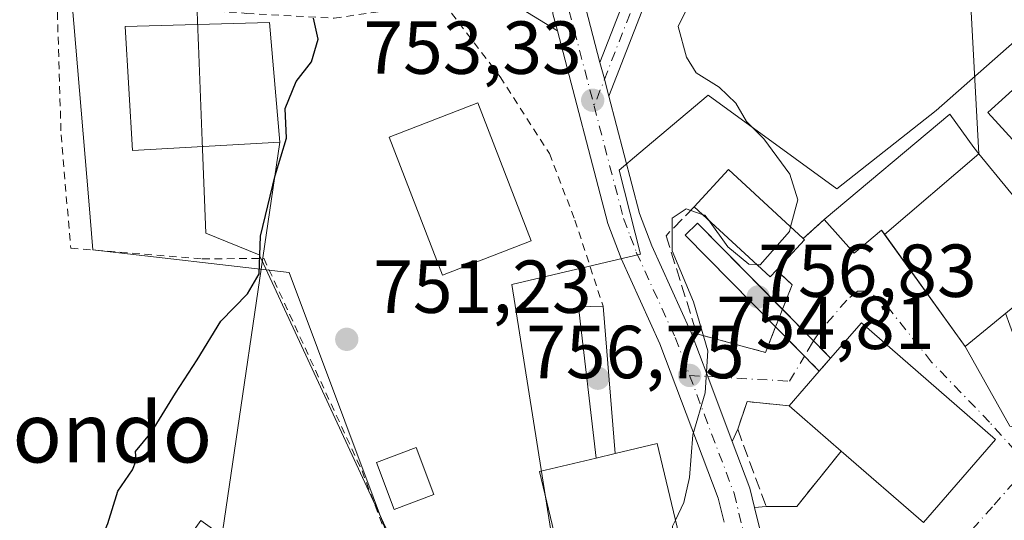
# Model space of a CAD drawing. Units: metres. Extents: x 590059 to 593503, y 4754470 to 4756829.
# Drawn here: x 591855 to 591986, y 4756015 to 4756082 of the extents above; entities that cross this region are included whole.
import ezdxf
from ezdxf.enums import TextEntityAlignment as Align

# ---------------------------------------------------------------- set-up
doc = ezdxf.new("R2010")
doc.units = ezdxf.units.M
doc.header["$MEASUREMENT"] = 0
for name, pattern in [('DGN Style 2', [1.6480167562047852, 0.988810053722871, -0.6592067024819142]), ('DGN Style 3', [2.307223458686699, 1.648016756204785, -0.6592067024819142]), ('DGN Style 4', [2.6384748266838614, 1.318413404963828, -0.6592067024819142, 0.001648016756204785, -0.6592067024819142])]:
    doc.linetypes.add(name, pattern=pattern)
for name, color, linetype, lineweight in [('Alambrada', 7, 'DGN Style 2', 0), ('Camino Cxs', 7, 'Continuous', 0), ('Camino eje', 30, 'DGN Style 4', 13), ('Carretera de calzada única Cxs', 7, 'Continuous', 13), ('Carretera de calzada única eje', 7, 'DGN Style 4', 0), ('Curva de nivel maestra', 30, 'Continuous', 30), ('Curva de nivel normal', 30, 'Continuous', 0), ('Edificación Cxs', 1, 'Continuous', 13), ('Edificación ligera Cxs', 1, 'Continuous', 0), ('Espacio natural protegido', 121, 'Continuous', 13), ('Espacio natural protegido CxS', 121, 'Continuous', 0), ('Instalación de energía eléctrica Cxs', 135, 'Continuous', 0), ('Muro lineal', 1, 'DGN Style 3', 13), ('Núcleo urbano CxS', 7, 'Continuous', 0), ('Pasarela Cxs', 142, 'Continuous', 13), ('Pista no pavimentada Cxs', 111, 'Continuous', 0), ('Prado CxS', 92, 'Continuous', 0), ('Punto de cota en terreno', 7, 'Continuous', 0), ('Rótulo de punto de cota en construcción', 7, 'Continuous', 0), ('Rótulo de punto de cota en terreno', 7, 'Continuous', 0), ('Tendido', 6, 'Continuous', 0), ('Texto cartográfico', 7, 'Continuous', 0), ('Vía urbana Cxs', 4, 'Continuous', 0), ('Vía urbana eje', 4, 'DGN Style 4', 0), ('Vía urbana eje oculto', 142, 'DGN Style 3', 0), ('Vía urbana oculto Cxs', 4, 'DGN Style 3', 0)]:
    doc.layers.add(name, color=color, linetype=linetype, lineweight=lineweight)
doc.styles.add('Style-Arial', font='txt')

# ---------------------------------------------------------------- blocks, each defined once
blk = doc.blocks.new('*U9')
at = {"layer": 'Prado CxS', "color": 92, "linetype": 'Continuous', "lineweight": 0}
blk.add_polyline3d([(591861.2396999998, 4756090.760700001, 747.0011999999988), (591863.9653000003, 4756058.0669, 748.4802000000054), (591864.5120999999, 4756051.5089, 748.7168999999994), (591890.7385, 4756048.5023, 750.2388000000064), (591909.3673, 4755998.707699999, 752.3907000000036), (591901.0768999998, 4755999.4737, 751.7758000000031), (591878.9219000004, 4756015.386700001, 750.5342999999993), (591862.0708999997, 4755991.6709, 750.7243000000017), (591852.0891000004, 4755996.352700001, 750.0840000000027)], dxfattribs=at)
blk = doc.blocks.new('5PATER')
at = {"layer": 'Instalación de energía eléctrica Cxs', "linetype": 'Continuous', "lineweight": 0}
h = blk.add_hatch(color=51, dxfattribs=at)
edge = h.paths.add_edge_path()
edge.add_ellipse((0, 0), major_axis=(-0.1095731443231308, -0.1110710700762829), ratio=0.9994222409660322, start_angle=0, end_angle=360)
blk = doc.blocks.new('*U22')
at = {"layer": 'Vía urbana Cxs', "color": 4, "linetype": 'Continuous', "lineweight": 0}
blk.add_polyline3d([(591954.9101, 4756008.640100001, 755.8929999999964), (591952.8276000004, 4756017.1237, 755.7939999999944), (591954.3701, 4756017.2601, 755.9352999999975), (591958.4501, 4756017.2601, 756.2479000000022), (591964.3901000004, 4756024.6601, 760.772299999997), (591975.3701, 4756015.100099999, 760.4734999999928), (591984.9901000002, 4756026.1801, 760.4811000000045), (591967.0701000001, 4756041.770099999, 757.796199999997), (591962.9700999996, 4756037.0701, 761.0246999999946), (591956.5522999996, 4756043.5856, 758.2180999999982), (591957.8501000004, 4756046.860099999, 759.5872999999993), (591955.7301000003, 4756048.800100001, 759.6857000000019), (591959.5000999998, 4756052.880100001, 758.9673999999941), (591959.3101000004, 4756053.040100001, 759.005999999994), (591962.1201, 4756055.590100001, 757.1929999999993), (591966.1201, 4756051.100099999, 757.9263999999966), (591969.7600999996, 4756054.1501, 759.8592999999966), (591970.1823000005, 4756053.562700001, 760.3456000000006), (591980.9200999998, 4756038.630100001, 761.7831000000006), (591986.8903999999, 4756027.980900001, 759.6671999999963)], dxfattribs=at)

msp = doc.modelspace()

# ---------------------------------------------------------------- linework, layer by layer
at = {"layer": 'Alambrada', "color": 7, "linetype": 'DGN Style 2', "lineweight": 0}
for points in [[(591859.6901000004, 4756086.550100001, 748.156099999993), (591860.2801000001, 4756066.880100001, 749.9542999999976), (591861.5701000001, 4756051.7501, 749.4906999999948), (591879.1201, 4756050.3101, 754.209600000002), (591887.3201000001, 4756050.4001, 757.0253999999986), (591900.4401000004, 4756022.0001, 752.4076999999961), (591908.7301000003, 4755999.9901, 752.6800999999978), (591894.1700999998, 4755999.110099999, 755.9440999999933)], [(591859.6901000004, 4756086.550100001, 748.156099999993), (591872.8501000004, 4756083.9901, 749.928), (591885.0500999996, 4756083.110099999, 751.2679999999964), (591896.7301000003, 4756082.470100001, 752.6880999999995), (591904.3701, 4756083.590100001, 751.4930000000023), (591910.4001000002, 4756085.7501, 751.922200000001), (591918.8800999997, 4756074.630100001, 752.8956999999937), (591925.4401000004, 4756064.390100001, 753.5296999999993), (591928.8501000004, 4756055.5101, 753.7235999999976), (591932.6001000004, 4756043.9901, 754.7966000000015)]]:
    msp.add_polyline3d(points, dxfattribs=at)
at = {"layer": 'Camino Cxs', "color": 7, "linetype": 'Continuous', "lineweight": 0, "extrusion": (0.9665362953728558, 0.255423998458884, 0.02379434256692023), "elevation": 1786957.965782982, "flags": 128}
msp.add_lwpolyline([(4446981.306028213, -41777.43264490726), (4446984.022314387, -41777.78914584174), (4446985.980474316, -41777.95879387342)], dxfattribs=at)
at = {"layer": 'Camino Cxs', "color": 7, "linetype": 'Continuous', "lineweight": 0}
msp.add_polyline3d([(591933.3759000005, 4756072.0317, 753.8855999999942), (591932.6901000004, 4756074.6601, 753.5292000000045), (591932.1936999997, 4756076.554300001, 753.3595999999961), (591938.9301000005, 4756093.9101, 754.4018999999971), (591943.9981000006, 4756105.4999, 754.9036000000052), (591953.1333, 4756128.9957, 754.2531000000017), (591961.5919000005, 4756154.160300001, 756.1950999999973), (591966.0796999997, 4756166.7687, 755.9459999999963), (591973.5253, 4756180.596100001, 758.442200000005), (591978.1662999997, 4756190.3003, 757.8892000000051), (591980.8727000002, 4756189.005899999, 758.3035999999993), (591976.2006999999, 4756179.2369, 757.2801999999938), (591968.8295, 4756165.547499999, 756.2932000000002), (591964.4271, 4756153.179300001, 755.7030999999988), (591955.9524999997, 4756127.9671, 754.3193000000028), (591946.7613000004, 4756104.963300001, 754.2712999999932), (591941.4700999996, 4756092.870100001, 755.069399999993)], close=True, dxfattribs=at)
msp.add_polyline3d([(591932.1936999997, 4756076.554300001, 753.3595999999961), (591938.9301000005, 4756093.9101, 754.4018999999971), (591943.9981000006, 4756105.4999, 754.9036000000052), (591953.1333, 4756128.9957, 754.2531000000017), (591961.5919000005, 4756154.160300001, 756.1950999999973), (591966.0796999997, 4756166.7687, 755.9459999999963), (591973.5253, 4756180.596100001, 758.442200000005), (591978.1662999997, 4756190.3003, 757.8892000000051), (591980.8727000002, 4756189.005899999, 758.3035999999993), (591976.2006999999, 4756179.2369, 757.2801999999938), (591968.8295, 4756165.547499999, 756.2932000000002), (591964.4271, 4756153.179300001, 755.7030999999988), (591955.9524999997, 4756127.9671, 754.3193000000028), (591946.7613000004, 4756104.963300001, 754.2712999999932), (591941.4700999996, 4756092.870100001, 755.069399999993), (591933.3759000005, 4756072.0318, 753.8855999999942)], dxfattribs=at)
at = {"layer": 'Camino eje', "color": 30, "linetype": 'DGN Style 4', "lineweight": 13}
msp.add_polyline3d([(591979.5195000004, 4756189.653100001, 758.1321000000025), (591974.8629000001, 4756179.9165, 757.7467000000034), (591967.4545, 4756166.158100001, 755.8564999999944), (591963.0094999997, 4756153.669700001, 755.7537000000011), (591954.5428999999, 4756128.4813, 754.2710999999982), (591945.3793000003, 4756105.231699999, 754.5725999999996), (591940.2001, 4756093.390100001, 754.6633000000003), (591937.1901000004, 4756085.6351, 753.6907000000066), (591931.4083000004, 4756070.749700001, 753.5497999999934)], dxfattribs=at)
at = {"layer": 'Carretera de calzada única Cxs', "color": 7, "linetype": 'Continuous', "lineweight": 13, "extrusion": (0.9665362953728558, 0.255423998458884, 0.02379434256692023), "elevation": 1786957.965782982, "flags": 128}
msp.add_lwpolyline([(4446981.306028213, -41777.43264490726), (4446984.022314387, -41777.78914584174), (4446985.980474316, -41777.95879387342)], dxfattribs=at)
at = {"layer": 'Carretera de calzada única Cxs', "color": 7, "linetype": 'Continuous', "lineweight": 13, "extrusion": (0.935111511887259, 0.3534813812038772, 0.02484700139098801), "elevation": 2234724.506389181, "flags": 128}
msp.add_lwpolyline([(4239495.761983966, -54788.0459730921), (4239489.496341552, -54788.02136549489), (4239480.238330066, -54787.50310549019)], dxfattribs=at)
at = {"layer": 'Carretera de calzada única Cxs', "color": 7, "linetype": 'Continuous', "lineweight": 13, "extrusion": (-0.3813151182879126, -0.1104012053411803, 0.9178291531784605), "elevation": -750096.8957899346, "flags": 128}
msp.add_lwpolyline([(-4403778.259806853, 1736168.098578848), (-4403771.585565513, 1736168.668387135), (-4403768.955502953, 1736168.550495766)], dxfattribs=at)
at = {"layer": 'Carretera de calzada única Cxs', "color": 7, "linetype": 'Continuous', "lineweight": 13}
for points in [[(591931.4501, 4756222.1601, 750.5810000000056), (591933.1601, 4756209.4801, 751.0479999999953), (591933.8601000002, 4756202.2601, 752.0274999999965), (591934.3000999996, 4756189.780099999, 752.2295000000014), (591932.8601000002, 4756163.9301, 751.4936000000016), (591932.0100999996, 4756144.140100001, 752.4526000000043), (591931.1101000002, 4756126.630100001, 753.7997000000032), (591929.6601, 4756103.850099999, 754.3760000000038), (591929.4901000002, 4756099.360099999, 753.2684000000008), (591929.8000999996, 4756090.860099999, 752.9833000000073), (591930.3000999996, 4756083.780099999, 753.1382000000012), (591932.1936999997, 4756076.554300001, 753.3595999999961)], [(591925.1909999996, 4756095.500399999, 752.646900000007), (591925.3701, 4756090.620100001, 752.7541000000057), (591925.7701000003, 4756085.120100001, 752.9092999999993), (591925.9101, 4756083.0601, 752.9809999999999), (591926.5094999997, 4756080.7719, 753.0883999999934)], [(591930.3000999996, 4756083.780099999, 753.1382000000012), (591932.1936999997, 4756076.554300001, 753.3595999999961), (591932.6901000004, 4756074.6601, 753.5292000000045), (591933.3759000005, 4756072.0317, 753.8855999999942), (591937.4600999998, 4756056.380100001, 754.2203000000009), (591939.0900999998, 4756052.0801, 755.0176999999967), (591944.2901, 4756040.670100001, 755.0699000000022), (591944.3652999997, 4756040.471200001, 755.0718999999954), (591946.5800999999, 4756034.610099999, 755.0964999999997), (591949.8415999999, 4756025.945499999, 755.6146000000008), (591952.2001, 4756019.6801, 755.8408000000054), (591952.8276000004, 4756017.1237, 755.7939999999944), (591954.9101, 4756008.640100001, 755.8929999999964)], [(591948.7476000004, 4756015.1555, 756.239400000006), (591947.9600999998, 4756018.360099999, 755.9331999999995), (591940.1901000004, 4756038.970100001, 754.7170999999945), (591935.0000999998, 4756050.370100001, 754.3375999999989), (591933.2301000003, 4756055.030099999, 754.1388000000007), (591926.5094999997, 4756080.7719, 753.0883999999934), (591925.9101, 4756083.0601, 752.9809999999999)], [(591948.7476000004, 4756015.1555, 756.239400000006), (591947.9600999998, 4756018.360099999, 755.9331999999995), (591940.1901000004, 4756038.970100001, 754.7170999999945), (591935.0000999998, 4756050.370100001, 754.3375999999989), (591933.2301000003, 4756055.030099999, 754.1388000000007), (591926.5094999997, 4756080.7719, 753.0883999999934)], [(591933.3759000005, 4756072.0318, 753.8855999999942), (591937.4600999998, 4756056.380100001, 754.2203000000009), (591939.0900999998, 4756052.0801, 755.0176999999967), (591944.2901, 4756040.670100001, 755.0699000000022), (591944.3651999999, 4756040.471200001, 755.0718999999954)], [(591952.8276000004, 4756017.1237, 755.7939999999944), (591954.9101, 4756008.640100001, 755.8929999999964), (591955.8901000004, 4756002.030099999, 756.0099999999949), (591956.2500999998, 4755996.530099999, 756.1226000000024), (591956.1201, 4755995.050100001, 756.1597000000039), (591956.0601000004, 4755994.3201, 756.178899999999), (591955.7600999996, 4755991.040100001, 756.2630000000064), (591953.7801000001, 4755983.950099999, 756.4379000000046), (591951.6501000002, 4755978.9301, 757.0739000000032), (591947.7500999998, 4755971.540100001, 758.230899999995), (591944.3426000001, 4755965.7432, 757.1777000000002)]]:
    msp.add_polyline3d(points, dxfattribs=at)
at = {"layer": 'Carretera de calzada única eje', "color": 7, "linetype": 'DGN Style 4', "lineweight": 0, "extrusion": (-0.01033018724701578, 0.03396362406329682, 0.999369681084997), "elevation": 156171.7117959489, "flags": 128}
msp.add_lwpolyline([(-1950297.460787525, -4375238.448061056), (-1950296.370815444, -4375233.675798613), (-1950296.223686885, -4375233.019871642), (-1950295.701737223, -4375219.926864693)], dxfattribs=at)
at = {"layer": 'Carretera de calzada única eje', "color": 7, "linetype": 'DGN Style 4', "lineweight": 0}
for points in [[(591931.4083000004, 4756070.749700001, 753.5497999999934), (591935.3400999998, 4756055.700099999, 754.1842000000034), (591936.2301000003, 4756053.370100001, 754.3102000000072), (591937.0401, 4756051.220100001, 754.3812000000034), (591942.2401000002, 4756039.8201, 754.8144999999931), (591944.1501000002, 4756034.7601, 754.931500000006)], [(591944.1501000002, 4756034.7601, 754.931500000006), (591946.1300999997, 4756029.5101, 755.152900000001), (591950.0800999999, 4756019.020099999, 755.8439000000071), (591951.4301000005, 4756013.5001, 755.9159999999974), (591951.7867000002, 4756012.048699999, 755.887600000002)]]:
    msp.add_polyline3d(points, dxfattribs=at)
at = {"layer": 'Curva de nivel maestra', "color": 30, "linetype": 'Continuous', "lineweight": 30, "elevation": 750.0000000000001, "flags": 128}
msp.add_lwpolyline([(591854.2599999999, 4756002.460100001), (591858.9800000004, 4756004.300100001), (591862.25, 4756006.7501), (591863.79, 4756010.120100001), (591865.4299999997, 4756012.450099999), (591866.5099999999, 4756015.0001), (591867.8600000005, 4756019.300100001), (591869.8300000001, 4756022.140100001), (591870.3200000003, 4756023.380100001), (591870.2100000001, 4756024.600099999), (591872.3600000005, 4756027.190099999), (591875.5300000003, 4756032.4001), (591878.4600000001, 4756036.860099999), (591881.5800000001, 4756042.020099999), (591885.1600000003, 4756045.640100001), (591886.7300000004, 4756048.340100001), (591886.8899999997, 4756053.360099999), (591888.8700000001, 4756061.450099999), (591890.3700000001, 4756066.450099999), (591890.1699999999, 4756070.420100001), (591891.6699999999, 4756073.9901), (591893.6799999997, 4756076.640100001), (591894.5700000003, 4756079.6801), (591893.9800000004, 4756082.470100001)], dxfattribs=at)
at = {"layer": 'Curva de nivel normal', "color": 30, "linetype": 'Continuous', "lineweight": 0, "elevation": 755, "flags": 128}
for points in [[(591957.6290999996, 4756054.589500001), (591958.5899999999, 4756058.210000001), (591957.54, 4756061.619999999), (591954.0499999998, 4756066.34), (591951.7300000004, 4756068.67), (591950.2999999998, 4756071.119999999), (591948.1100000005, 4756073.26), (591945.0300000003, 4756075.189999999), (591943.7599999999, 4756077.279999999), (591942.6200000001, 4756081.369999999), (591946.5999999996, 4756089.480000001)], [(591942.2703999998, 4756015.428500001), (591943.4000000004, 4756017.800000001), (591944.1600000003, 4756021.130000001), (591944.5999999996, 4756026.82), (591946.25, 4756032.439999999), (591946.5999999996, 4756038.039999999), (591944.6600000003, 4756044.59), (591941.8099999996, 4756051.41), (591941.8099999996, 4756055.74), (591943.7000000002, 4756056.99), (591945.8464000003, 4756056.260199999)], [(591945.8464000003, 4756056.260199999), (591946.2000000002, 4756056.140000001), (591946.6524999999, 4756055.518400001)], [(591946.6524999999, 4756055.518400001), (591949.25, 4756051.949999999), (591952.0599999996, 4756049.600000001), (591953.1535, 4756049.535700001)], [(591953.1535, 4756049.535700001), (591953.5899999999, 4756049.51), (591957.4699999997, 4756053.99), (591957.6290999996, 4756054.589500001)], [(591945.3124000002, 4756002.371400001), (591943.5899999999, 4756003.74), (591941.6299999999, 4756010.779999999), (591941.8899999997, 4756014.630000001), (591942.2703999998, 4756015.428500001)]]:
    msp.add_lwpolyline(points, dxfattribs=at)
at = {"layer": 'Edificación Cxs', "color": 1, "linetype": 'Continuous', "lineweight": 13, "flags": 128}
for points, elevation in [([(591982.7488000002, 4756064.368100001), (591970.182, 4756053.5625), (591969.7600999996, 4756054.1501), (591966.1201, 4756051.100099999), (591962.1201, 4756055.590100001), (591978.8901000004, 4756069.670100001), (591982.0800999999, 4756065.1801)], 761.6916000000058), ([(591970.182, 4756053.5625), (591982.7488000002, 4756064.368100001), (591986.6401000004, 4756059.640100001), (591994.6401000004, 4756049.9101), (591989.0100999996, 4756045.270099999), (591980.9200999998, 4756038.630100001)], 763.8902999999991), ([(591955.7301000003, 4756048.800100001), (591954.9200999998, 4756047.9101), (591944.7600999996, 4756057.2601), (591949.3300999999, 4756062.2401), (591959.3101000004, 4756053.040100001), (591959.5000999998, 4756052.880100001)], 759.6857000000017), ([(591984.9901000002, 4756026.1801), (591975.3701, 4756015.100099999), (591964.3901000004, 4756024.6601), (591957.4401000004, 4756030.710100001), (591961.4600999998, 4756035.3301), (591962.9700999996, 4756037.0701), (591967.0701000001, 4756041.770099999)], 761.0246999999946), ([(591936.8800999997, 4756000.350099999), (591929.6901000004, 4755998.640100001), (591924.1201, 4756021.920100001), (591931.6901000004, 4756023.720100001), (591934.2100999998, 4756024.3201), (591939.8201000001, 4756025.670100001), (591945.3901000004, 4756002.390100001)], 761.1879000000046)]:
    msp.add_lwpolyline(points, close=True, dxfattribs=dict(at, elevation=elevation))
at = {"layer": 'Edificación Cxs', "color": 1, "linetype": 'Continuous', "lineweight": 13, "extrusion": (0.00466573877875025, 0.3097344390953825, 0.9508116575431317), "elevation": 1476597.019944783, "flags": 128}
msp.add_lwpolyline([(-520242.0396978984, -4529844.290402739), (-520246.5341708984, -4529849.599833081), (-520256.651608874, -4529840.083081913)], dxfattribs=at)
at = {"layer": 'Edificación Cxs', "color": 1, "linetype": 'Continuous', "lineweight": 13, "extrusion": (-0.2876160088248066, -0.1512739501054692, 0.9457236506967439), "elevation": -889003.7806442543, "flags": 128}
msp.add_lwpolyline([(-3933780.261013466, 2589489.812398245), (-3933779.850373892, 2589488.616295058), (-3933792.855043529, 2589483.710333365)], dxfattribs=at)
at = {"layer": 'Edificación Cxs', "color": 1, "linetype": 'Continuous', "lineweight": 13, "extrusion": (0.1938779263530529, -0.006437308820405797, 0.981004541645038), "elevation": 84896.24967535413, "flags": 128}
msp.add_lwpolyline([(4773077.53124322, -425417.945884786), (4773077.377636419, -425418.144869484), (4773073.174777541, -425414.4420013856)], dxfattribs=at)
at = {"layer": 'Edificación Cxs', "color": 1, "linetype": 'Continuous', "lineweight": 13, "extrusion": (-0.0267768045926221, -0.03085539072847036, 0.9991651252915117), "elevation": -161839.8695537353, "flags": 128}
msp.add_lwpolyline([(-2670145.535335657, 3976737.359449765), (-2670145.535335657, 3976735.053680123)], dxfattribs=at)
at = {"layer": 'Edificación Cxs', "color": 1, "linetype": 'Continuous', "lineweight": 13, "extrusion": (-0.3369295071654032, -0.387217493291479, 0.8582197388142164), "elevation": -2040416.315964473, "flags": 128}
msp.add_lwpolyline([(-2675390.109996638, 3413097.027134846), (-2675390.109996639, 3413104.162971958)], dxfattribs=at)
at = {"layer": 'Edificación Cxs', "color": 1, "linetype": 'Continuous', "lineweight": 13, "extrusion": (-0.2681274139093708, 0.2334058783214387, 0.9346814355037073), "elevation": 952073.3118105669, "flags": 128}
msp.add_lwpolyline([(-3975928.118335327, -2501148.734515572), (-3975928.118335328, -2501158.592837958)], dxfattribs=at)
at = {"layer": 'Edificación Cxs', "color": 1, "linetype": 'Continuous', "lineweight": 13, "extrusion": (-0.03486492595372356, -0.008301172837139926, 0.9993575573676167), "elevation": -59358.8368429077, "flags": 128}
msp.add_lwpolyline([(-4489585.902323266, 1676379.722550428), (-4489585.902323266, 1676377.13044117)], dxfattribs=at)
at = {"layer": 'Edificación Cxs', "color": 1, "linetype": 'Continuous', "lineweight": 13}
for points in [[(591889.4801000003, 4756065.9101, 755.1869000000006), (591869.8000999996, 4756064.790100001, 753.1545000000042), (591868.8501000004, 4756081.340100001, 750.0942000000068), (591888.0800999999, 4756081.9001, 752.3554000000004), (591889.4801000003, 4756065.9101, 755.1869000000006)], [(591994.7600999996, 4756072.1501, 761.4121000000015), (591987.7301000003, 4756065.7401, 762.3787000000011), (591983.9600999998, 4756069.890100001, 761.1484999999958), (591991.0100999996, 4756076.290100001, 760.7657999999938), (591994.7600999996, 4756072.1501, 761.4121000000015)], [(591923.0100999996, 4756052.7401, 754.9734999999928), (591911.1601, 4756048.1601, 753.7657999999938), (591904.0401, 4756066.5601, 753.2002999999969), (591915.8901000004, 4756071.1501, 753.8156000000017), (591923.0100999996, 4756052.7401, 754.9734999999928)], [(591962.1201, 4756055.590100001, 757.1929999999993), (591978.8901000004, 4756069.670100001, 759.6799000000028), (591982.0800999999, 4756065.1801, 761.2437999999966), (591982.7484999998, 4756064.367900001, 761.6916000000057), (591986.6401000004, 4756059.640100001, 763.8902999999991)], [(591989.0100999996, 4756045.270099999, 763.5632000000041), (591980.9200999998, 4756038.630100001, 761.7831000000006), (591970.1823000005, 4756053.562700001, 760.3456000000006), (591969.7600999996, 4756054.1501, 759.8592999999966), (591966.1201, 4756051.100099999, 757.9263999999966), (591962.1201, 4756055.590100001, 757.1929999999993)], [(591962.9700999996, 4756037.0701, 761.0246999999946), (591967.0701000001, 4756041.770099999, 757.796199999997), (591984.9901000002, 4756026.1801, 760.4811000000045), (591975.3701, 4756015.100099999, 760.4734999999928), (591964.3901000004, 4756024.6601, 760.772299999997)], [(591934.2100999998, 4756024.3201, 759.9737000000023), (591939.8201000001, 4756025.670100001, 757.389599999995), (591945.3901000004, 4756002.390100001, 759.348299999998), (591936.8800999997, 4756000.350099999, 761.1879000000046)], [(591936.8800999997, 4756000.350099999, 761.1879000000046), (591929.6901000004, 4755998.640100001, 756.8408000000054), (591924.1201, 4756021.920100001, 754.9795000000014), (591931.6901000004, 4756023.720100001, 759.880799999999)]]:
    msp.add_polyline3d(points, dxfattribs=at)
for points in [[(591889.4801000003, 4756065.9101, 755.1869000000006), (591869.8000999996, 4756064.790100001, 755.1869000000006), (591868.8501000004, 4756081.340100001, 755.1869000000006), (591888.0800999999, 4756081.9001, 755.1869000000006)], [(591994.7600999996, 4756072.1501, 762.3787000000011), (591987.7301000003, 4756065.7401, 762.3787000000011), (591983.9600999998, 4756069.890100001, 762.3787000000011), (591991.0100999996, 4756076.290100001, 762.3787000000011)], [(591923.0100999996, 4756052.7401, 754.9734999999928), (591911.1601, 4756048.1601, 754.9734999999928), (591904.0401, 4756066.5601, 754.9734999999928), (591915.8901000004, 4756071.1501, 754.9734999999928)]]:
    msp.add_3dface(points, dxfattribs=at)
at = {"layer": 'Edificación ligera Cxs', "color": 1, "linetype": 'Continuous', "lineweight": 0}
msp.add_polyline3d([(591910.0294000005, 4756018.850099999, 753.5746999999974), (591904.7175000003, 4756016.858100001, 753.2090000000027), (591902.3688000003, 4756023.121099999, 752.833700000003), (591907.6808000002, 4756025.113100001, 753.2877000000008), (591910.0294000005, 4756018.850099999, 753.5746999999974)], dxfattribs=at)
msp.add_3dface([(591910.0294000005, 4756018.850099999, 753.5746999999974), (591904.7175000003, 4756016.858100001, 753.5746999999974), (591902.3688000003, 4756023.121099999, 753.5746999999974), (591907.6808000002, 4756025.113100001, 753.5746999999974)], dxfattribs=at)
at = {"layer": 'Espacio natural protegido', "color": 121, "linetype": 'Continuous', "lineweight": 13, "flags": 128}
msp.add_lwpolyline([(591854.1696999996, 4755971.038000003), (591861.2955999993, 4755966.389000002), (591870.7207999988, 4755980.0608), (591873.3278999996, 4755983.841700001), (591875.9178999979, 4755981.525699999), (591878.260899999, 4755979.594699999), (591881.3458999996, 4755983.539700001), (591892.7621999981, 4755998.1365), (591910.9031999998, 4755998.6573), (591887.0058000004, 4756050.253100002), (591886.7167999987, 4756050.878100002), (591879.5758999994, 4756053.766100002), (591879.0979999995, 4756066.071), (591878.6021999982, 4756078.828900003), (591878.563199999, 4756079.8279), (591878.4272999989, 4756083.325900001)], dxfattribs=at)
at = {"layer": 'Espacio natural protegido CxS', "color": 121, "linetype": 'Continuous', "lineweight": 0, "flags": 128}
msp.add_lwpolyline([(591878.4272999996, 4756083.3259), (591878.5632, 4756079.8279), (591878.602199999, 4756078.828900001), (591879.0980000005, 4756066.071000001), (591879.5759000002, 4756053.766100002), (591886.7167999994, 4756050.878100002), (591887.0058000013, 4756050.253100002), (591910.9032000006, 4755998.657299999), (591892.762199999, 4755998.136499999), (591881.3459000004, 4755983.5397), (591878.2608999998, 4755979.594699998), (591875.9178999988, 4755981.525699998), (591873.3279000004, 4755983.841700001), (591870.7207999995, 4755980.060799999), (591861.2956000001, 4755966.389000001), (591854.1697000006, 4755971.038000002)], dxfattribs=at)
at = {"layer": 'Muro lineal', "color": 1, "linetype": 'DGN Style 3', "lineweight": 13, "extrusion": (0.3192526215205402, 0.28971323301493, 0.9022992886333779), "elevation": 1567560.914794642, "flags": 128}
msp.add_lwpolyline([(3124222.054542885, -3279096.496508149), (3124222.054542886, -3279092.291086768)], dxfattribs=at)
at = {"layer": 'Muro lineal', "color": 1, "linetype": 'DGN Style 3', "lineweight": 13, "extrusion": (-0.2288417775122605, -0.2970945088739266, 0.927020115025553), "elevation": -1547755.940005792, "flags": 128}
msp.add_lwpolyline([(-2433300.314750042, 3828043.035399077), (-2433297.451389591, 3828042.7730072), (-2433296.479744554, 3828039.114187127)], dxfattribs=at)
at = {"layer": 'Muro lineal', "color": 1, "linetype": 'DGN Style 3', "lineweight": 13}
for points in [[(591944.7600999996, 4756057.2601, 757.7026999999945), (591941.0100999996, 4756053.420100001, 755.7973999999958), (591945.1201, 4756040.3101, 755.1591000000044), (591954.2801000001, 4756037.8301, 756.5265000000073), (591955.6300999997, 4756041.2501, 757.3925000000019)], [(591957.4401000004, 4756030.710100001, 757.2678000000016), (591951.8501000004, 4756031.2601, 755.6710000000021), (591950.5701000001, 4756027.590100001, 755.694399999993), (591954.3701, 4756017.2601, 755.9352999999975), (591958.4501, 4756017.2601, 756.2479000000022), (591964.3901000004, 4756024.6601, 760.772299999997)]]:
    msp.add_polyline3d(points, dxfattribs=at)
at = {"layer": 'Núcleo urbano CxS', "color": 7, "linetype": 'Continuous', "lineweight": 0}
for points in [[(592003.6369000003, 4756098.882900001, 760.0215000000027), (592011.4763000002, 4756072.4759, 760.5047999999952), (592020.9666999998, 4756060.925100001, 761.998900000006), (592022.2487000005, 4756045.1391, 761.2054999999964), (592004.3573000003, 4756039.413100001, 759.3098000000027), (592004.3573000003, 4756063.440099999, 759.8727000000072), (591987.5062999995, 4756079.3529, 758.3573000000034), (591977.0619000001, 4756070.141100001, 757.6644999999991), (591963.7949000001, 4756059.6965, 755.7590000000056), (591946.6328999996, 4756072.177100001, 754.8724999999977), (591937.3838999998, 4756064.386700001, 753.7942999999942), (591934.7748999996, 4756062.191299999, 753.7526000000071), (591937.5844999999, 4756050.955700001, 754.1940999999933), (591920.4225000005, 4756046.900699999, 752.1566000000021), (591926.6602999996, 4756007.5875, 753.4873999999982), (591917.9278999995, 4755997.913100001, 752.9186000000045), (591911.6813000003, 4755998.490700001, 752.5722999999998), (591909.3673, 4755998.707699999, 752.3907000000036), (591890.7385, 4756048.5023, 750.2388000000064), (591864.5120999999, 4756051.5089, 748.7168999999994), (591863.9653000003, 4756058.0669, 748.4802000000054), (591861.2396999998, 4756090.760700001, 747.0011999999988)], [(591906.5992999999, 4756090.426100001, 750.6061999999947), (591895.4697000004, 4756088.311100001, 749.6802000000025), (591879.5453000005, 4756088.872099999, 748.308999999994), (591865.7043000003, 4756089.3597, 747.2522999999928), (591861.2396999998, 4756090.760700001, 747.0011999999988), (591863.9653000003, 4756058.0669, 748.4802000000054), (591864.5120999999, 4756051.5089, 748.7168999999994), (591890.7385, 4756048.5023, 750.2388000000064), (591909.3673, 4755998.707699999, 752.3907000000036)], [(592000.6135, 4755937.067299999, 763.4983999999968), (591984.7005000003, 4755925.835899999, 765.4318000000059), (591980.9565000003, 4755927.707900001, 764.5760000000009), (591975.8213000001, 4755925.208500001, 764.2786000000052), (591969.4101, 4755922.087900001, 764.8108000000066), (591969.0383000001, 4755922.8463, 764.5035999999964), (591965.5065000001, 4755930.050899999, 761.7793999999994), (591957.0566999996, 4755940.9213, 759.1456000000035), (591946.4561000001, 4755937.0999, 759.8959000000032), (591926.5497000003, 4755938.721899999, 758.5809000000008), (591906.7333000004, 4755946.266899999, 756.2119999999995), (591917.5632999997, 4755973.9967, 753.4906999999948), (591931.2477000002, 4755981.000700001, 753.6796000000032), (591917.9278999995, 4755997.913100001, 752.9186000000045), (591926.6602999996, 4756007.5875, 753.4873999999982), (591920.4225000005, 4756046.900699999, 752.1566000000021), (591937.5844999999, 4756050.955700001, 754.1940999999933), (591934.7748999996, 4756062.191299999, 753.7526000000071), (591937.3838999998, 4756064.386700001, 753.7942999999942), (591946.6328999996, 4756072.177100001, 754.8724999999977), (591963.7949000001, 4756059.6965, 755.7590000000056), (591977.0619000001, 4756070.141100001, 757.6644999999991), (591987.5062999995, 4756079.3529, 758.3573000000034)], [(592022.2487000005, 4756045.1391, 761.2054999999964), (592004.3573000003, 4756039.413100001, 759.3098000000027), (592004.3573000003, 4756063.440099999, 759.8727000000072), (591987.5062999995, 4756079.3529, 758.3573000000034), (591977.0619000001, 4756070.141100001, 757.6644999999991), (591963.7949000001, 4756059.6965, 755.7590000000056), (591946.6328999996, 4756072.177100001, 754.8724999999977), (591937.3838999998, 4756064.386700001, 753.7942999999942), (591934.7748999996, 4756062.191299999, 753.7526000000071), (591937.5844999999, 4756050.955700001, 754.1940999999933), (591920.4225000005, 4756046.900699999, 752.1566000000021), (591926.6602999996, 4756007.5875, 753.4873999999982), (591917.9278999995, 4755997.913100001, 752.9186000000045)], [(592022.2487000005, 4756045.1391, 761.2054999999964), (592004.3573000003, 4756039.413100001, 759.3098000000027), (592004.3573000003, 4756063.440099999, 759.8727000000072), (591987.5062999995, 4756079.3529, 758.3573000000034), (591977.0619000001, 4756070.141100001, 757.6644999999991), (591963.7949000001, 4756059.6965, 755.7590000000056), (591946.6328999996, 4756072.177100001, 754.8724999999977), (591937.3838999998, 4756064.386700001, 753.7942999999942), (591934.7748999996, 4756062.191299999, 753.7526000000071), (591937.5844999999, 4756050.955700001, 754.1940999999933), (591920.4225000005, 4756046.900699999, 752.1566000000021), (591926.6602999996, 4756007.5875, 753.4873999999982), (591917.9278999995, 4755997.913100001, 752.9186000000045)]]:
    msp.add_polyline3d(points, dxfattribs=at)
at = {"layer": 'Pasarela Cxs', "color": 142, "linetype": 'Continuous', "lineweight": 13, "extrusion": (-0.1767952557065171, 0.2469152409573349, 0.9527729537212151), "elevation": 1070408.022209564, "flags": 128}
msp.add_lwpolyline([(-3250091.699099036, -3355782.463562602), (-3250101.526128158, -3355801.141228865), (-3250104.239563279, -3355799.205332108)], dxfattribs=at)
at = {"layer": 'Pasarela Cxs', "color": 142, "linetype": 'Continuous', "lineweight": 13, "extrusion": (-0.02069918189033863, 0.2528900049240159, 0.967273585537516), "elevation": 1191233.562332568, "flags": 128}
msp.add_lwpolyline([(-977946.9252204583, -4538162.802276896), (-977946.9252204583, -4538142.398763366)], dxfattribs=at)
at = {"layer": 'Pasarela Cxs', "color": 142, "linetype": 'Continuous', "lineweight": 13, "extrusion": (-0.2058776977395019, 0.209011832659425, 0.9559960394174397), "elevation": 872923.5873856364, "flags": 128}
msp.add_lwpolyline([(-3759257.075197279, -2841892.745336718), (-3759257.075197279, -2841883.178890113)], dxfattribs=at)
at = {"layer": 'Pasarela Cxs', "color": 142, "linetype": 'Continuous', "lineweight": 13, "extrusion": (-0.2748770185403717, 0.2791489120769016, 0.9200644051177279), "elevation": 1165625.592021448, "flags": 128}
msp.add_lwpolyline([(-3758789.511078028, -2735527.26198311), (-3758789.511078029, -2735536.292602722)], dxfattribs=at)
at = {"layer": 'Pasarela Cxs', "color": 142, "linetype": 'Continuous', "lineweight": 13, "extrusion": (-0.0267768045926221, -0.03085539072847036, 0.9991651252915117), "elevation": -161839.8695537353, "flags": 128}
msp.add_lwpolyline([(-2670145.535335657, 3976737.359449765), (-2670145.535335657, 3976735.053680123)], dxfattribs=at)
at = {"layer": 'Pasarela Cxs', "color": 142, "linetype": 'Continuous', "lineweight": 13, "extrusion": (-0.03486492595372356, -0.008301172837139926, 0.9993575573676167), "elevation": -59358.8368429077, "flags": 128}
msp.add_lwpolyline([(-4489585.902323266, 1676379.722550428), (-4489585.902323266, 1676377.13044117)], dxfattribs=at)
at = {"layer": 'Pasarela Cxs', "color": 142, "linetype": 'Continuous', "lineweight": 13}
msp.add_polyline3d([(591955.6304000001, 4756041.250399999, 757.3926000000066), (591943.5800999999, 4756053.4901, 756.8847999999998), (591945.2200999996, 4756055.090100001, 757.7820000000065), (591956.5522999996, 4756043.5856, 758.2180999999982)], dxfattribs=at)
for points in [[(591962.9700999996, 4756037.0701, 761.0246999999946), (591961.4600999998, 4756035.3301, 760.9305000000023), (591943.5800999999, 4756053.4901, 756.8847999999998), (591945.2200999996, 4756055.090100001, 757.7820000000065)], [(591934.2100999998, 4756024.3201, 759.9737000000023), (591931.6901000004, 4756023.720100001, 759.880799999999), (591929.3201000001, 4756043.9101, 754.208700000003), (591932.6001000004, 4756043.9901, 754.7966000000015)]]:
    msp.add_3dface(points, dxfattribs=at)
at = {"layer": 'Pista no pavimentada Cxs', "color": 111, "linetype": 'Continuous', "lineweight": 0}
for points in [[(591926.5094999997, 4756080.7719, 753.0883999999934), (591920.1101000002, 4756084.690099999, 752.4995000000055), (591915.3300999999, 4756086.1501, 752.0938000000025), (591912.6901000004, 4756086.5801, 751.9305000000023), (591907.0601000004, 4756086.6501, 751.8767999999982), (591897.2901, 4756084.550100001, 751.6778999999952), (591893.8400999998, 4756084.5801, 751.3245000000024), (591879.3201000001, 4756085.610099999, 749.6824000000051), (591869.4501, 4756087.030099999, 748.2609999999986), (591860.8000999996, 4756089.220100001, 747.646900000007), (591847.1700999998, 4756093.370100001, 746.6171000000032), (591828.1300999997, 4756099.440099999, 745.8845000000001), (591804.6101000002, 4756106.720100001, 745.8312000000006), (591771.1700999998, 4756117.360099999, 743.7198999999965)], [(591925.1909999996, 4756095.500399999, 752.646900000007), (591925.3701, 4756090.620100001, 752.7541000000057), (591925.7701000003, 4756085.120100001, 752.9092999999993), (591925.9101, 4756083.0601, 752.9809999999999), (591926.5094999997, 4756080.7719, 753.0883999999934)], [(591925.9101, 4756083.0601, 752.9809999999999), (591926.5094999997, 4756080.7719, 753.0883999999934), (591920.1101000002, 4756084.690099999, 752.4995000000055)]]:
    msp.add_polyline3d(points, dxfattribs=at)
at = {"layer": 'Prado CxS', "color": 92, "linetype": 'Continuous', "lineweight": 0}
msp.add_polyline3d([(591906.5992999999, 4756090.426100001, 750.6061999999947), (591895.4697000004, 4756088.311100001, 749.6802000000025), (591879.5453000005, 4756088.872099999, 748.308999999994), (591865.7043000003, 4756089.3597, 747.2522999999928), (591861.2396999998, 4756090.760700001, 747.0011999999988), (591863.9653000003, 4756058.0669, 748.4802000000054), (591864.5120999999, 4756051.5089, 748.7168999999994), (591890.7385, 4756048.5023, 750.2388000000064), (591909.3673, 4755998.707699999, 752.3907000000036)], dxfattribs=at)
at = {"layer": 'Tendido', "color": 6, "linetype": 'Continuous', "lineweight": 0, "extrusion": (-0.004870700769014391, -0.03319813375953009, 0.99943692156579), "elevation": -160020.6671279928, "flags": 128}
msp.add_lwpolyline([(-104780.2444151571, 4788879.049493361), (-104780.2444151571, 4788936.328105423)], dxfattribs=at)
at = {"layer": 'Tendido', "color": 6, "linetype": 'Continuous', "lineweight": 0}
msp.add_polyline3d([(591982.7484999998, 4756064.367900001, 761.6916000000057), (591980.1704000002, 4756112.191199999, 760.4519), (591973.3176999995, 4756166.192700001, 758.392200000002), (591972.1300999997, 4756180.370100001, 758.7905999999931)], dxfattribs=at)
at = {"layer": 'Vía urbana Cxs', "color": 4, "linetype": 'Continuous', "lineweight": 0, "extrusion": (0.3192526215205402, 0.28971323301493, 0.9022992886333779), "elevation": 1567560.914794642, "flags": 128}
msp.add_lwpolyline([(3124222.054542886, -3279092.291086768), (3124222.054542885, -3279096.496508149)], dxfattribs=at)
at = {"layer": 'Vía urbana Cxs', "color": 4, "linetype": 'Continuous', "lineweight": 0, "extrusion": (0.1938779263530529, -0.006437308820405797, 0.981004541645038), "elevation": 84896.24967535413, "flags": 128}
msp.add_lwpolyline([(4773073.174777541, -425414.4420013856), (4773077.377636419, -425418.144869484), (4773077.53124322, -425417.945884786)], dxfattribs=at)
at = {"layer": 'Vía urbana Cxs', "color": 4, "linetype": 'Continuous', "lineweight": 0, "extrusion": (-0.2287431022330469, -0.2969896180586304, 0.9270780765103825), "elevation": -1547198.6187401, "flags": 128}
msp.add_lwpolyline([(-2433140.442086336, 3828363.585931348), (-2433141.411990071, 3828367.238414129), (-2433144.275341328, 3828367.500906318)], dxfattribs=at)
at = {"layer": 'Vía urbana Cxs', "color": 4, "linetype": 'Continuous', "lineweight": 0, "extrusion": (-0.2058776977395019, 0.209011832659425, 0.9559960394174397), "elevation": 872923.5873856364, "flags": 128}
msp.add_lwpolyline([(-3759257.075197279, -2841883.178890113), (-3759257.075197279, -2841892.745336718)], dxfattribs=at)
at = {"layer": 'Vía urbana Cxs', "color": 4, "linetype": 'Continuous', "lineweight": 0, "extrusion": (0.935111511887259, 0.3534813812038772, 0.02484700139098801), "elevation": 2234724.506389181, "flags": 128}
msp.add_lwpolyline([(4239495.761983966, -54788.0459730921), (4239489.496341552, -54788.02136549489), (4239480.238330066, -54787.50310549019)], dxfattribs=at)
at = {"layer": 'Vía urbana Cxs', "color": 4, "linetype": 'Continuous', "lineweight": 0, "extrusion": (-0.1097821950279973, 0.02342815167938472, 0.9936795214573573), "elevation": 47190.58529071347, "flags": 128}
msp.add_lwpolyline([(-4774847.235025279, -411006.80791115), (-4774847.23502528, -411006.0311028982)], dxfattribs=at)
at = {"layer": 'Vía urbana Cxs', "color": 4, "linetype": 'Continuous', "lineweight": 0, "extrusion": (-0.1902967666836006, -0.1697255589880755, 0.9669438325031876), "elevation": -919136.6461764043, "flags": 128}
msp.add_lwpolyline([(-3155388.761473765, 3488413.481282318), (-3155380.813607604, 3488418.843856909), (-3155382.467368541, 3488422.240467888)], dxfattribs=at)
at = {"layer": 'Vía urbana Cxs', "color": 4, "linetype": 'Continuous', "lineweight": 0, "extrusion": (-0.2748770185403717, 0.2791489120769016, 0.9200644051177279), "elevation": 1165625.592021448, "flags": 128}
msp.add_lwpolyline([(-3758789.511078029, -2735536.292602722), (-3758789.511078028, -2735527.26198311)], dxfattribs=at)
at = {"layer": 'Vía urbana Cxs', "color": 4, "linetype": 'Continuous', "lineweight": 0, "extrusion": (-0.3369295071654032, -0.387217493291479, 0.8582197388142164), "elevation": -2040416.315964473, "flags": 128}
msp.add_lwpolyline([(-2675390.109996639, 3413104.162971958), (-2675390.109996638, 3413097.027134846)], dxfattribs=at)
at = {"layer": 'Vía urbana Cxs', "color": 4, "linetype": 'Continuous', "lineweight": 0, "extrusion": (-0.2643792867297299, 0.09832569268843395, 0.9593933765174841), "elevation": 311865.2459416221, "flags": 128}
msp.add_lwpolyline([(-4664067.385301567, -1058044.324921484), (-4664065.952218221, -1058049.985896873), (-4664062.066222134, -1058049.902939193)], dxfattribs=at)
at = {"layer": 'Vía urbana Cxs', "color": 4, "linetype": 'Continuous', "lineweight": 0, "extrusion": (-0.01795224333123599, -0.04052500228439881, 0.999017237663708), "elevation": -202609.9178959595, "flags": 128}
msp.add_lwpolyline([(-1385106.817603071, 4583735.682967318), (-1385106.817603071, 4583733.882561657)], dxfattribs=at)
at = {"layer": 'Vía urbana Cxs', "color": 4, "linetype": 'Continuous', "lineweight": 0, "extrusion": (-0.06698552485066259, -0.4807720380108999, 0.8742832418200219), "elevation": -2325551.583557395, "flags": 128}
msp.add_lwpolyline([(-70020.75495664345, 4190109.503602117), (-70016.71399092418, 4190110.14758567), (-70011.85199127637, 4190119.468248458)], dxfattribs=at)
at = {"layer": 'Vía urbana Cxs', "color": 4, "linetype": 'Continuous', "lineweight": 0, "extrusion": (-0.09051773802301846, -0.008004291345929926, 0.9958626764887043), "elevation": -90898.1106392942, "flags": 128}
msp.add_lwpolyline([(-4685388.989019905, 1004477.554407796), (-4685388.989019906, 1004479.109360174)], dxfattribs=at)
at = {"layer": 'Vía urbana Cxs', "color": 4, "linetype": 'Continuous', "lineweight": 0}
for points in [[(591962.1201, 4756055.590100001, 757.1929999999993), (591966.1201, 4756051.100099999, 757.9263999999966), (591969.7600999996, 4756054.1501, 759.8592999999966), (591970.1823000005, 4756053.562700001, 760.3456000000006), (591980.9200999998, 4756038.630100001, 761.7831000000006)], [(591980.9200999998, 4756038.630100001, 761.7831000000006), (591986.8903999999, 4756027.980900001, 759.6671999999963), (591988.1604000004, 4756027.6634, 759.3098000000027), (591987.9221999999, 4756031.235300001, 760.4235999999946), (591987.4460000005, 4756039.8872, 761.528999999995), (591986.3195000002, 4756043.061799999, 763.6604999999981)], [(591964.3901000004, 4756024.6601, 760.772299999997), (591975.3701, 4756015.100099999, 760.4734999999928), (591984.9901000002, 4756026.1801, 760.4811000000045), (591967.0701000001, 4756041.770099999, 757.796199999997), (591962.9700999996, 4756037.0701, 761.0246999999946)], [(591952.8276000004, 4756017.1237, 755.7939999999944), (591954.9101, 4756008.640100001, 755.8929999999964), (591955.8901000004, 4756002.030099999, 756.0099999999949), (591956.2500999998, 4755996.530099999, 756.1226000000024), (591956.1201, 4755995.050100001, 756.1597000000039), (591956.0601000004, 4755994.3201, 756.178899999999), (591955.7600999996, 4755991.040100001, 756.2630000000064), (591953.7801000001, 4755983.950099999, 756.4379000000046), (591951.6501000002, 4755978.9301, 757.0739000000032), (591947.7500999998, 4755971.540100001, 758.230899999995), (591944.3426000001, 4755965.7432, 757.1777000000002)]]:
    msp.add_polyline3d(points, dxfattribs=at)
msp.add_polyline3d([(591961.4600999998, 4756035.3301, 760.9305000000023), (591957.4401000004, 4756030.710100001, 757.2678000000016), (591951.8501000004, 4756031.2601, 755.6710000000021), (591950.5701000001, 4756027.590100001, 755.694399999993), (591949.8415999999, 4756025.945499999, 755.6146000000008), (591946.5800999999, 4756034.610099999, 755.0964999999997), (591944.3652999997, 4756040.471200001, 755.0718999999954), (591945.1201, 4756040.3101, 755.1591000000044), (591954.2801000001, 4756037.8301, 756.5265000000073), (591955.6305, 4756041.250499999, 757.3926999999967)], close=True, dxfattribs=at)
at = {"layer": 'Vía urbana eje', "color": 4, "linetype": 'DGN Style 4', "lineweight": 0}
for points in [[(591989.3982999995, 4756022.665300001, 759.6212999999989), (591984.1825000001, 4756028.512700001, 760.475900000005), (591976.4336999999, 4756036.5485, 759.3656999999948), (591969.8154999996, 4756044.8773, 757.7483999999968), (591967.6989000002, 4756046.001700001, 756.9438999999985), (591966.5745000001, 4756046.001700001, 756.9131000000052), (591965.1193000004, 4756044.811100001, 757.0212999999932), (591961.5623000005, 4756040.672900001, 758.2641000000004), (591960.9501, 4756039.800100001, 758.6652000000031), (591960.7001, 4756039.380100001, 758.810500000007)], [(591944.1501000002, 4756034.7601, 754.931500000006), (591946.5800999999, 4756034.610099999, 755.0964999999997), (591947.7301000003, 4756034.550100001, 755.1814000000013), (591957.4801000003, 4756033.9901, 757.4486000000034), (591959.4867000004, 4756037.3343, 759.0341000000044)], [(591989.3982999995, 4756022.665300001, 759.6212999999989), (591987.4700999996, 4756020.4901, 759.0853000000062), (591984.5701000001, 4756017.2301, 759.5739000000032), (591981.4801000003, 4756013.7501, 758.7566999999982), (591979.8213000001, 4756009.550899999, 757.7663000000031), (591981.7550999997, 4756003.270099999, 757.4535000000033)]]:
    msp.add_polyline3d(points, dxfattribs=at)
at = {"layer": 'Vía urbana eje oculto', "color": 142, "linetype": 'DGN Style 3', "lineweight": 0, "extrusion": (0.04774525069000397, 0.08049879175957451, 0.9956105340753469), "elevation": 411874.2154110776, "flags": 128}
msp.add_lwpolyline([(1917088.029039161, -4373266.713900778), (1917088.029039161, -4373264.324835237)], dxfattribs=at)
at = {"layer": 'Vía urbana oculto Cxs', "color": 4, "linetype": 'DGN Style 3', "lineweight": 0, "extrusion": (-0.1145755813181696, -0.29023239319642, 0.9500724151900645), "elevation": -1447461.3168954, "flags": 128}
msp.add_lwpolyline([(-1195789.172055406, 4409680.760508484), (-1195789.172055406, 4409683.396797722)], dxfattribs=at)
at = {"layer": 'Vía urbana oculto Cxs', "color": 4, "linetype": 'DGN Style 3', "lineweight": 0, "extrusion": (-0.1632993158344227, -0.4082482895860567, 0.8981462394833419), "elevation": -2037631.768277006, "flags": 128}
msp.add_lwpolyline([(-1216732.383198231, 4163890.338672729), (-1216732.383198231, 4163890.345268182)], dxfattribs=at)
at = {"layer": 'Vía urbana oculto Cxs', "color": 4, "linetype": 'DGN Style 3', "lineweight": 0, "extrusion": (-0.2058776977395019, 0.209011832659425, 0.9559960394174397), "elevation": 872923.5873856364, "flags": 128}
msp.add_lwpolyline([(-3759257.075197279, -2841883.178890113), (-3759257.075197279, -2841892.745336718)], dxfattribs=at)
at = {"layer": 'Vía urbana oculto Cxs', "color": 4, "linetype": 'DGN Style 3', "lineweight": 0, "extrusion": (-0.2748770185403717, 0.2791489120769016, 0.9200644051177279), "elevation": 1165625.592021448, "flags": 128}
msp.add_lwpolyline([(-3758789.511078029, -2735536.292602722), (-3758789.511078028, -2735527.26198311)], dxfattribs=at)
at = {"layer": 'Vía urbana oculto Cxs', "color": 4, "linetype": 'DGN Style 3', "lineweight": 0, "extrusion": (-0.0267768045926221, -0.03085539072847036, 0.9991651252915117), "elevation": -161839.8695537353, "flags": 128}
msp.add_lwpolyline([(-2670145.535335657, 3976737.359449765), (-2670145.535335657, 3976735.053680123)], dxfattribs=at)
msp.add_lwpolyline([(-2670145.535335657, 3976737.359449765), (-2670145.535335657, 3976735.053680123)], dxfattribs=at)
at = {"layer": 'Vía urbana oculto Cxs', "color": 4, "linetype": 'DGN Style 3', "lineweight": 0}
msp.add_3dface([(591962.9700999996, 4756037.0701, 761.0246999999946), (591961.4600999998, 4756035.3301, 760.9305000000023), (591955.6305, 4756041.250499999, 757.3926999999967), (591956.5522999996, 4756043.5856, 758.2180999999982)], dxfattribs=at)

# ---------------------------------------------------------------- block references
at = {"layer": 'Prado CxS', "color": 92, "linetype": 'Continuous', "lineweight": 0}
msp.add_blockref('*U9', (0, 0), dxfattribs=at)
at = {"layer": 'Punto de cota en terreno', "color": 7, "linetype": 'Continuous', "lineweight": 0, "xscale": 10, "yscale": 10, "zscale": 10}
for p in [(591931.2199999997, 4756071.51, 753.3300000000019), (591953.3102000002, 4756045.2404, 756.8261000000057), (591898.4000000004, 4756039.58, 751.2299999999959), (591931.9078000002, 4756034.3851, 756.7492000000058), (591944.1600000003, 4756034.76, 754.8099999999977)]:
    msp.add_blockref('5PATER', p, dxfattribs=at)
at = {"layer": 'Vía urbana Cxs', "color": 4, "linetype": 'Continuous', "lineweight": 0}
msp.add_blockref('*U22', (0, 0), dxfattribs=at)

# ---------------------------------------------------------------- texts
at = {"layer": 'Rótulo de punto de cota en construcción', "color": 7, "linetype": 'Continuous', "lineweight": 0, "style": 'Style-Arial'}
for s, p in [('756,83', (591953.3110999997, 4756045.2413)), ('756,75', (591922.3404999999, 4756034.386))]:
    msp.add_text(s, height=7.000000000000002, dxfattribs=at).set_placement(p)
at = {"layer": 'Rótulo de punto de cota en terreno', "color": 7, "linetype": 'Continuous', "lineweight": 0, "style": 'Style-Arial'}
for s, p in [('753,33', (591900.6172000002, 4756075.037799999)), ('751,23', (591901.9277999997, 4756043.107799999)), ('754,81', (591947.6878000004, 4756038.287799999))]:
    msp.add_text(s, height=7.000000000000002, dxfattribs=at).set_placement(p)
at = {"layer": 'Texto cartográfico', "color": 7, "linetype": 'Continuous', "lineweight": 0, "style": 'Style-Arial'}
msp.add_text('Etxeondo', height=8, dxfattribs=at).set_placement((591856.1079060978, 4756027.130150001), align=Align.MIDDLE_CENTER)

doc.saveas('drawing.dxf')
